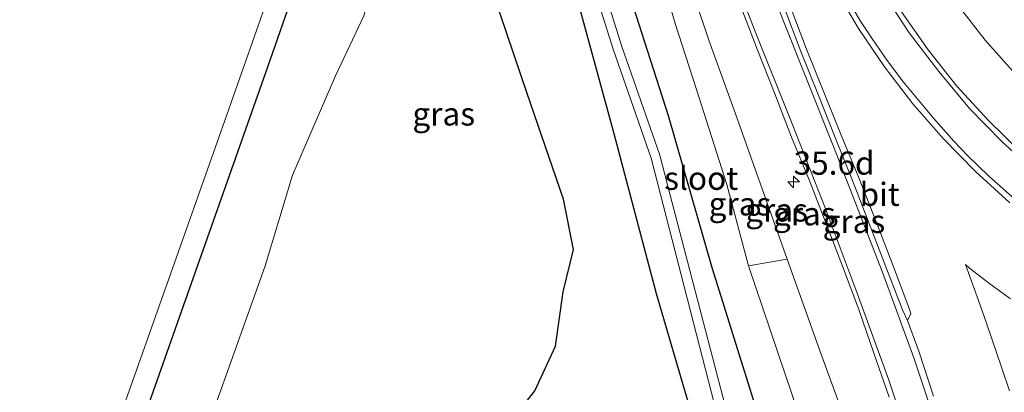
# Model space of a CAD drawing. Units: metres. Extents: x 255666 to 256416, y 568750 to 575000.
# Drawn here: x 255834 to 255941, y 568886 to 568926 of the extents above; entities that cross this region are included whole.
import ezdxf
from ezdxf.enums import TextEntityAlignment as Align

# ---------------------------------------------------------------- set-up
doc = ezdxf.new("R2010")
doc.units = ezdxf.units.M
doc.layers.get('0').update_dxf_attribs({"lineweight": 25})
for name, color, linetype, lineweight in [('B-ME-AM-KILOMETR-S-B1', 7, 'Continuous', 18), ('B-ME-GR-BOMENRIJ-L-B1', 10, 'Continuous', 25), ('B-ME-GR-STRUIKEN-GV-B6', 93, 'Continuous', 18), ('B-ME-GW-INSTEEKWATERGANG-L-B1', 10, 'Continuous', 25), ('B-ME-GW-KRUINLIJN-L-B1', 93, 'Continuous', 18), ('B-ME-GW-TEENLIJN-L-B1', 93, 'Continuous', 18), ('B-ME-IE-GRASLAND-GV-B6', 93, 'Continuous', 18), ('B-ME-KG-KADASTRAAL-OPNAMEDTMGRENS-L-B1', 10, 'Continuous', 25), ('B-ME-OG-WATER-GV-B6', 153, 'Continuous', 18), ('B-ME-VH-VERH_SOORT-BITUMEN-GV-B6', 8, 'IE-TERREINAFSCHEIDING-NATUURLIJK-HOUTWAL', 18), ('B-ME-VW-MARKERING-STREEP-015-L-B1', 7, 'Continuous', 18)]:
    doc.layers.add(name, color=color, linetype=linetype, lineweight=lineweight)
doc.styles.add('NLCS-ISO', font='NLCS-ISO.TTF')
doc.linetypes.add('IE-TERREINAFSCHEIDING-NATUURLIJK-HOUTWAL', pattern='A,7,-1.5,[67,NLCS.SHX,S=0.75,R=45,X=0,Y=0],-1.5,7,-1.5,[70,NLCS.SHX,S=0.75,R=0,X=0,Y=0],-1.5', length=20)

# ---------------------------------------------------------------- blocks, each defined once
blk = doc.blocks.new('d12fn_FeatureWriter_4_44_FMEBLOCK2')
at = {"layer": 'B-ME-GW-INSTEEKWATERGANG-L-B1'}
blk.add_polyline3d([(0.52, -28.63, 2.14), (-6.55, -5.96, 2.03), (-11.32, 10.58, 1.88), (-16.75, 27.51, 1.9), (-19.81, 42.21, 2.02), (-21.51, 53.97, 2.02), (-21.65, 61.64, 2.02), (-20.66, 71.56, 1.86), (-17.8, 83.5, 1.99), (-13.83, 94.98, 1.99), (-8.79, 106.9, 1.83), (-3.14, 116.98, 1.8), (4.17, 127.47, 1.76), (17.41, 145.42, 1.61), (24.69, 155.01, 1.42)], dxfattribs=at)
blk = doc.blocks.new('d12fn_FeatureWriter_4_44_FMEBLOCK3')
at = {"layer": 'B-ME-IE-GRASLAND-GV-B6'}
for points in [[(-34.76, -32.12, 1.97), (-29.69, -17.81, 1.96), (-23.42, -0.11, 1.97), (-17.94, 15.5, 1.97), (-13.24, 28.76, 1.97), (-8.52, 42.09, 1.97), (-3.95, 55.18, 1.97), (-1.83, 61.71, 1.97), (0.72, 69.69, 1.97), (2.13, 74.65, 1.96), (3.08, 78.58, 1.95), (4.32, 84.6, 1.95), (5.62, 92.07, 1.95), (6.36, 98.29, 1.95), (6.96, 105.97, 1.95), (7.1, 112.87, 1.97), (6.81, 118.63, 1.98), (6.11, 124.65, 1.98), (4.91, 131.03, 2), (3.46, 137.31, 2), (2.03, 142.31, 2), (-0.7, 149.28, 2), (-3.4, 155.08, 2)], [(4.64, 165.79, 2.01), (47.39, 149.01, 1.23), (54.51, 146.37, 1.26), (51.11, 141.9, 1.27), (49.14, 139.77, 1.43), (34.87, 120.59, 1.83), (27.35, 109.91, 1.84), (21.36, 99.6, 1.7), (18.3, 94.27, 1.72), (15.52, 86.52, 1.63), (13.13, 80.37, 1.59), (11.63, 74.66, 1.52), (8.55, 61.86, 1.49), (7.47, 51.12, 1.46), (7.62, 43.07, 1.44), (10.46, 27.65, 1.1), (13.61, 15.29, 1.08), (18.36, -2.11, 1.3), (22.94, -19.37, 1.73), (28.63, -38.77, 1.77)], [(7.39, -33.04, 1.97), (9.85, -29.89, 1.98), (12.06, -25.07, 2.01), (12.9, -19.19, 2.07), (14.01, -14.63, 2.07), (12.91, -9.22, 1.78), (9.02, 2.19, 1.45), (5.33, 13.07, 1.49), (3.58, 21.59, 1.43), (1.85, 27.97, 1.55), (0.79, 31.02, 1.69), (-2.73, 30.25, 1.83), (-4.26, 26.97, 1.92), (-6.39, 19.34, 1.98), (-8.61, 10.59, 2.04), (-11.69, 4.13, 2.02), (-16.32, -6.6, 2.01), (-19.29, -16.41, 2.06), (-24.05, -29.82, 2.05), (-28, -40.43, 2.16)]]:
    blk.add_polyline3d(points, dxfattribs=at)
blk = doc.blocks.new('d12fn_FeatureWriter_4_44_FMEBLOCK5')
at = {"layer": 'B-ME-GW-INSTEEKWATERGANG-L-B1'}
blk.add_polyline3d([(0.52, -28.63, 2.14), (-6.55, -5.96, 2.03), (-11.32, 10.58, 1.88), (-16.75, 27.51, 1.9), (-19.81, 42.21, 2.02), (-21.51, 53.97, 2.02), (-21.65, 61.64, 2.02), (-20.66, 71.56, 1.86), (-17.8, 83.5, 1.99), (-13.83, 94.98, 1.99), (-8.79, 106.9, 1.83), (-3.14, 116.98, 1.8), (4.17, 127.47, 1.76), (17.41, 145.42, 1.61), (24.69, 155.01, 1.42)], dxfattribs=at)
blk = doc.blocks.new('d12fn_FeatureWriter_4_44_FMEBLOCK6')
at = {"layer": 'B-ME-IE-GRASLAND-GV-B6'}
for points in [[(-34.76, -32.12, 1.97), (-29.69, -17.81, 1.96), (-23.42, -0.11, 1.97), (-17.94, 15.5, 1.97), (-13.24, 28.76, 1.97), (-8.52, 42.09, 1.97), (-3.95, 55.18, 1.97), (-1.83, 61.71, 1.97), (0.72, 69.69, 1.97), (2.13, 74.65, 1.96), (3.08, 78.58, 1.95), (4.32, 84.6, 1.95), (5.62, 92.07, 1.95), (6.36, 98.29, 1.95), (6.96, 105.97, 1.95), (7.1, 112.87, 1.97), (6.81, 118.63, 1.98), (6.11, 124.65, 1.98), (4.91, 131.03, 2), (3.46, 137.31, 2), (2.03, 142.31, 2), (-0.7, 149.28, 2), (-3.4, 155.08, 2)], [(4.64, 165.79, 2.01), (47.39, 149.01, 1.23), (54.51, 146.37, 1.26), (51.11, 141.9, 1.27), (49.14, 139.77, 1.43), (34.87, 120.59, 1.83), (27.35, 109.91, 1.84), (21.36, 99.6, 1.7), (18.3, 94.27, 1.72), (15.52, 86.52, 1.63), (13.13, 80.37, 1.59), (11.63, 74.66, 1.52), (8.55, 61.86, 1.49), (7.47, 51.12, 1.46), (7.62, 43.07, 1.44), (10.46, 27.65, 1.1), (13.61, 15.29, 1.08), (18.36, -2.11, 1.3), (22.94, -19.37, 1.73), (28.63, -38.77, 1.77)], [(7.39, -33.04, 1.97), (9.85, -29.89, 1.98), (12.06, -25.07, 2.01), (12.9, -19.19, 2.07), (14.01, -14.63, 2.07), (12.91, -9.22, 1.78), (9.02, 2.19, 1.45), (5.33, 13.07, 1.49), (3.58, 21.59, 1.43), (1.85, 27.97, 1.55), (0.79, 31.02, 1.69), (-2.73, 30.25, 1.83), (-4.26, 26.97, 1.92), (-6.39, 19.34, 1.98), (-8.61, 10.59, 2.04), (-11.69, 4.13, 2.02), (-16.32, -6.6, 2.01), (-19.29, -16.41, 2.06), (-24.05, -29.82, 2.05), (-28, -40.43, 2.16)]]:
    blk.add_polyline3d(points, dxfattribs=at)
blk = doc.blocks.new('hecto')
for p, q in [((0, 0.625), (-0.625, 0)), ((0, -0.625), (0, 0.625)), ((-0.625, 0), (0.625, 0)), ((0.625, 0), (0, -0.625))]:
    blk.add_line(p, q)

msp = doc.modelspace()

# ---------------------------------------------------------------- linework, layer by layer
at = {"layer": 'B-ME-GR-BOMENRIJ-L-B1'}
msp.add_polyline3d([(255834.319, 568845.308, 2.069), (255847.851, 568883.326, 2.106), (255861.094, 568920.881, 2.13), (255867.564, 568939.368, 2.13), (255874.537, 568958.972, 2.053), (255880.289, 568975.764, 1.992), (255886.359, 568997.278, 2.008), (255889.32, 569019.591, 2.049), (255888.816, 569039.098, 2.073), (255884.615, 569058.328, 2.073), (255877.736, 569074.38, 2.041)], dxfattribs=at)
at = {"layer": 'B-ME-GR-STRUIKEN-GV-B6'}
for points in [[(255918.464, 568883.229, 2.277), (255912.9943, 568899.3715, 2.2661), (255917.1826, 568900.1228, 4.2197), (255920.898, 568889.622, 4.344), (255926.752, 568873.701, 4.884)], [(255918.464, 568883.229, 2.277), (255912.9943, 568899.3715, 2.2661), (255917.1826, 568900.1228, 4.2197), (255920.898, 568889.622, 4.344), (255926.752, 568873.701, 4.884)], [(255941.1558, 568885.8828, 7), (255940.3565, 568888.3362, 7), (255938.6991, 568893.2048, 7), (255937.8405, 568895.6328, 7), (255936.422, 568899.5195, 7), (255936.8649, 568899.1525, 7), (255939.0503, 568897.4548, 7), (255941.288, 568895.8266, 7)]]:
    msp.add_polyline3d(points, dxfattribs=at)
at = {"layer": 'B-ME-GW-INSTEEKWATERGANG-L-B1'}
msp.add_polyline3d([(255934.6037, 569062.1613, 1.2584), (255931.208, 569057.69, 1.273), (255929.238, 569055.558, 1.426), (255914.969, 569036.38, 1.827), (255907.444, 569025.703, 1.837), (255901.453, 569015.392, 1.697), (255898.394, 569010.056, 1.724), (255895.612, 569002.312, 1.63), (255893.226, 568996.161, 1.589), (255891.725, 568990.445, 1.523), (255888.648, 568977.6503, 1.488), (255887.567, 568966.9129, 1.459), (255887.7171, 568958.8598, 1.438), (255890.558, 568943.437, 1.101), (255893.705, 568931.084, 1.075), (255898.457, 568913.679, 1.295), (255903.039, 568896.419, 1.732), (255908.722, 568877.018, 1.775)], dxfattribs=at)
at = {"layer": 'B-ME-GW-KRUINLIJN-L-B1'}
for points in [[(255926.752, 568873.701, 4.884), (255920.898, 568889.622, 4.344), (255917.1826, 568900.1228, 4.2197), (255911.5895, 568915.811, 3.5305), (255908.726, 568923.746, 3.23), (255905.835, 568932.349, 3.439), (255903.435, 568940.961, 3.015), (255901.666, 568948.757, 3.01), (255900.561, 568956.91, 2.928), (255900.111, 568964.57, 2.86), (255900.156, 568972.085, 2.764), (255900.736, 568979.519, 2.639), (255902.201, 568987.254, 2.537), (255904.314, 568994.887, 2.533), (255906.55, 569002.042, 2.338), (255909.445, 569009.056, 2.221), (255912.921, 569015.353, 2.1), (255917.289, 569021.638, 2.071), (255921.429, 569028.132, 1.961), (255931.052, 569040.78, 1.805), (255940.85, 569053.3, 1.631)], [(255926.752, 568873.701, 4.884), (255920.898, 568889.622, 4.344), (255917.1826, 568900.1228, 4.2197), (255911.5895, 568915.811, 3.5305), (255908.726, 568923.746, 3.23), (255905.835, 568932.349, 3.439), (255903.435, 568940.961, 3.015), (255901.666, 568948.757, 3.01), (255900.561, 568956.91, 2.928), (255900.111, 568964.57, 2.86), (255900.156, 568972.085, 2.764), (255900.736, 568979.519, 2.639), (255902.201, 568987.254, 2.537), (255904.314, 568994.887, 2.533), (255906.55, 569002.042, 2.338), (255909.445, 569009.056, 2.221), (255912.921, 569015.353, 2.1), (255917.289, 569021.638, 2.071), (255921.429, 569028.132, 1.961), (255931.052, 569040.78, 1.805), (255940.85, 569053.3, 1.631)], [(255943.543, 568918.134, 4.642), (255938.551, 568923.765, 4.375), (255933.664, 568930.108, 4.152), (255929.808, 568937.191, 3.896), (255926.766, 568944, 3.687), (255924.824, 568950.963, 3.499), (255923.53, 568958.215, 3.252), (255922.806, 568965.35, 3.09), (255922.787, 568972.774, 2.934), (255923.444, 568979.575, 2.823), (255924.989, 568987.313, 2.7), (255927.242, 568994.129, 2.575), (255929.875, 569000.678, 2.46), (255933.062, 569007.057, 2.365), (255937.218, 569012.957, 2.188), (255941.164, 569018.977, 2.118)]]:
    msp.add_polyline3d(points, dxfattribs=at)
at = {"layer": 'B-ME-GW-TEENLIJN-L-B1'}
msp.add_polyline3d([(255940.828, 569054.431, 1.745), (255933.643, 569045.358, 1.814), (255929.258, 569039.525, 1.927), (255924.98, 569034.123, 2.003), (255920.527, 569027.985, 2.074), (255916.36, 569021.952, 2.108), (255912.494, 569016.691, 2.018), (255909.022, 569010.933, 1.998), (255905.925, 569004.395, 2.034), (255903.122, 568997.114, 2.083), (255900.903, 568990.101, 2.135), (255899.028, 568982.798, 2.138), (255898.062, 568975.698, 2.053), (255897.6, 568968.647, 2.166), (255897.713, 568961.633, 2.159), (255898.36, 568954.746, 2.228), (255899.589, 568947.577, 2.322), (255901.089, 568940.413, 2.317), (255902.839, 568933.261, 2.32), (255905.086, 568925.55, 2.292), (255907.369, 568918.442, 2.278), (255910.661, 568908.187, 2.171), (255912.9943, 568899.3715, 2.2661), (255918.464, 568883.229, 2.277)], dxfattribs=at)
msp.add_polyline3d([(255940.828, 569054.431, 1.745), (255933.643, 569045.358, 1.814), (255929.258, 569039.525, 1.927), (255924.98, 569034.123, 2.003), (255920.527, 569027.985, 2.074), (255916.36, 569021.952, 2.108), (255912.494, 569016.691, 2.018), (255909.022, 569010.933, 1.998), (255905.925, 569004.395, 2.034), (255903.122, 568997.114, 2.083), (255900.903, 568990.101, 2.135), (255899.028, 568982.798, 2.138), (255898.062, 568975.698, 2.053), (255897.6, 568968.647, 2.166), (255897.713, 568961.633, 2.159), (255898.36, 568954.746, 2.228), (255899.589, 568947.577, 2.322), (255901.089, 568940.413, 2.317), (255902.839, 568933.261, 2.32), (255905.086, 568925.55, 2.292), (255907.369, 568918.442, 2.278), (255910.661, 568908.187, 2.171), (255912.9943, 568899.3715, 2.2661), (255918.464, 568883.229, 2.277)], dxfattribs=at)
at = {"layer": 'B-ME-IE-GRASLAND-GV-B6'}
for points in [[(255916.197, 568876.382, 2.14), (255909.126, 568899.055, 2.034), (255904.362, 568915.591, 1.876), (255898.925, 568932.521, 1.904), (255895.865, 568947.228, 2.022), (255894.166, 568958.98, 2.024), (255894.023, 568966.649, 2.024), (255895.022, 568976.572, 1.862), (255897.878, 568988.51, 1.988), (255901.843, 568999.99, 1.987), (255906.887, 569011.914, 1.826), (255912.54, 569021.997, 1.795), (255919.847, 569032.488, 1.765), (255933.092, 569050.438, 1.613), (255940.3653, 569060.0266, 1.4194), (255944.0098, 569058.6762, 1.6415)], [(255916.197, 568876.382, 2.14), (255909.126, 568899.055, 2.034), (255904.362, 568915.591, 1.876), (255898.925, 568932.521, 1.904), (255895.865, 568947.228, 2.022), (255894.166, 568958.98, 2.024), (255894.023, 568966.649, 2.024), (255895.022, 568976.572, 1.862), (255897.878, 568988.51, 1.988), (255901.843, 568999.99, 1.987), (255906.887, 569011.914, 1.826), (255912.54, 569021.997, 1.795), (255919.847, 569032.488, 1.765), (255933.092, 569050.438, 1.613), (255940.3653, 569060.0266, 1.4194), (255944.0098, 569058.6762, 1.6415)], [(255940.828, 569054.431, 1.745), (255933.643, 569045.358, 1.814), (255929.258, 569039.525, 1.927), (255924.98, 569034.123, 2.003), (255920.527, 569027.985, 2.074), (255916.36, 569021.952, 2.108), (255912.494, 569016.691, 2.018), (255909.022, 569010.933, 1.998), (255905.925, 569004.395, 2.034), (255903.122, 568997.114, 2.083), (255900.903, 568990.101, 2.135), (255899.028, 568982.798, 2.138), (255898.062, 568975.698, 2.053), (255897.6, 568968.647, 2.166), (255897.713, 568961.633, 2.159), (255898.36, 568954.746, 2.228), (255899.589, 568947.577, 2.322), (255901.089, 568940.413, 2.317), (255902.839, 568933.261, 2.32), (255905.086, 568925.55, 2.292), (255907.369, 568918.442, 2.278), (255910.661, 568908.187, 2.171), (255912.9943, 568899.3715, 2.2661), (255918.464, 568883.229, 2.277)], [(255940.828, 569054.431, 1.745), (255933.643, 569045.358, 1.814), (255929.258, 569039.525, 1.927), (255924.98, 569034.123, 2.003), (255920.527, 569027.985, 2.074), (255916.36, 569021.952, 2.108), (255912.494, 569016.691, 2.018), (255909.022, 569010.933, 1.998), (255905.925, 569004.395, 2.034), (255903.122, 568997.114, 2.083), (255900.903, 568990.101, 2.135), (255899.028, 568982.798, 2.138), (255898.062, 568975.698, 2.053), (255897.6, 568968.647, 2.166), (255897.713, 568961.633, 2.159), (255898.36, 568954.746, 2.228), (255899.589, 568947.577, 2.322), (255901.089, 568940.413, 2.317), (255902.839, 568933.261, 2.32), (255905.086, 568925.55, 2.292), (255907.369, 568918.442, 2.278), (255910.661, 568908.187, 2.171), (255912.9943, 568899.3715, 2.2661), (255918.464, 568883.229, 2.277)], [(255917.1826, 568900.1228, 4.2197), (255912.9943, 568899.3715, 2.2661), (255910.661, 568908.187, 2.171), (255907.369, 568918.442, 2.278), (255905.086, 568925.55, 2.292), (255902.839, 568933.261, 2.32), (255901.089, 568940.413, 2.317), (255899.589, 568947.577, 2.322), (255898.36, 568954.746, 2.228), (255897.713, 568961.633, 2.159), (255897.6, 568968.647, 2.166), (255898.062, 568975.698, 2.053), (255899.028, 568982.798, 2.138), (255900.903, 568990.101, 2.135), (255903.122, 568997.114, 2.083), (255905.925, 569004.395, 2.034), (255909.022, 569010.933, 1.998), (255912.494, 569016.691, 2.018), (255916.36, 569021.952, 2.108), (255920.527, 569027.985, 2.074), (255924.98, 569034.123, 2.003), (255929.258, 569039.525, 1.927), (255933.643, 569045.358, 1.814), (255940.828, 569054.431, 1.745)], [(255926.752, 568873.701, 4.884), (255920.898, 568889.622, 4.344), (255917.1826, 568900.1228, 4.2197), (255911.5895, 568915.811, 3.5305), (255908.726, 568923.746, 3.23), (255905.835, 568932.349, 3.439), (255903.435, 568940.961, 3.015), (255901.666, 568948.757, 3.01), (255900.561, 568956.91, 2.928), (255900.111, 568964.57, 2.86), (255900.156, 568972.085, 2.764), (255900.736, 568979.519, 2.639), (255902.201, 568987.254, 2.537), (255904.314, 568994.887, 2.533), (255906.55, 569002.042, 2.338), (255909.445, 569009.056, 2.221), (255912.921, 569015.353, 2.1), (255917.289, 569021.638, 2.071), (255921.429, 569028.132, 1.961), (255931.052, 569040.78, 1.805), (255940.85, 569053.3, 1.631)], [(255926.752, 568873.701, 4.884), (255920.898, 568889.622, 4.344), (255917.1826, 568900.1228, 4.2197), (255911.5895, 568915.811, 3.5305), (255908.726, 568923.746, 3.23), (255905.835, 568932.349, 3.439), (255903.435, 568940.961, 3.015), (255901.666, 568948.757, 3.01), (255900.561, 568956.91, 2.928), (255900.111, 568964.57, 2.86), (255900.156, 568972.085, 2.764), (255900.736, 568979.519, 2.639), (255902.201, 568987.254, 2.537), (255904.314, 568994.887, 2.533), (255906.55, 569002.042, 2.338), (255909.445, 569009.056, 2.221), (255912.921, 569015.353, 2.1), (255917.289, 569021.638, 2.071), (255921.429, 569028.132, 1.961), (255931.052, 569040.78, 1.805), (255940.85, 569053.3, 1.631)], [(255940.85, 569053.3, 1.631), (255931.052, 569040.78, 1.805), (255921.429, 569028.132, 1.961), (255917.289, 569021.638, 2.071), (255912.921, 569015.353, 2.1), (255909.445, 569009.056, 2.221), (255906.55, 569002.042, 2.338), (255904.314, 568994.887, 2.533), (255902.201, 568987.254, 2.537), (255900.736, 568979.519, 2.639), (255900.156, 568972.085, 2.764), (255900.111, 568964.57, 2.86), (255900.561, 568956.91, 2.928), (255901.666, 568948.757, 3.01), (255903.435, 568940.961, 3.015), (255905.835, 568932.349, 3.439), (255908.726, 568923.746, 3.23), (255911.5895, 568915.811, 3.5305), (255917.1826, 568900.1228, 4.2197)], [(255941.164, 569018.977, 2.118), (255937.218, 569012.957, 2.188), (255933.062, 569007.057, 2.365), (255929.875, 569000.678, 2.46), (255927.242, 568994.129, 2.575), (255924.989, 568987.313, 2.7), (255923.444, 568979.575, 2.823), (255922.787, 568972.774, 2.934), (255922.806, 568965.35, 3.09), (255923.53, 568958.215, 3.252), (255924.824, 568950.963, 3.499), (255926.766, 568944, 3.687), (255929.808, 568937.191, 3.896), (255933.664, 568930.108, 4.152), (255938.551, 568923.765, 4.375), (255943.543, 568918.134, 4.642)], [(255943.543, 568918.134, 4.642), (255938.551, 568923.765, 4.375), (255933.664, 568930.108, 4.152), (255929.808, 568937.191, 3.896), (255926.766, 568944, 3.687), (255924.824, 568950.963, 3.499), (255923.53, 568958.215, 3.252), (255922.806, 568965.35, 3.09), (255922.787, 568972.774, 2.934), (255923.444, 568979.575, 2.823), (255924.989, 568987.313, 2.7), (255927.242, 568994.129, 2.575), (255929.875, 569000.678, 2.46), (255933.062, 569007.057, 2.365), (255937.218, 569012.957, 2.188), (255941.164, 569018.977, 2.118)], [(255903.446, 569013.94, -0.124), (255897.708, 569001.605, -0.092), (255893.721, 568989.991, 0.125), (255891.611, 568977.017, 0.235), (255890.6899, 568966.8293, 0.036), (255890.7362, 568957.9096, 0.178), (255892.325, 568946.3195, -0.08), (255895.0617, 568933.2932, -0.164), (255898.3754, 568922.7665, -0.232), (255902.481, 568911.0102, -0.099), (255912.561, 568871.834, 0.339)], [(255903.446, 569013.94, -0.124), (255897.708, 569001.605, -0.092), (255893.721, 568989.991, 0.125), (255891.611, 568977.017, 0.235), (255890.6899, 568966.8293, 0.036), (255890.7362, 568957.9096, 0.178), (255892.325, 568946.3195, -0.08), (255895.0617, 568933.2932, -0.164), (255898.3754, 568922.7665, -0.232), (255902.481, 568911.0102, -0.099), (255912.561, 568871.834, 0.339)], [(255910.419, 568884.543, 0.108), (255904.539, 568907.031, 0.073), (255903.425, 568911.3398, -0.099), (255899.3246, 568923.0815, -0.232), (255896.0303, 568933.5468, -0.164), (255893.311, 568946.4905, -0.08), (255891.7358, 568957.9804, 0.178), (255891.6901, 568966.7867, 0.036), (255892.607, 568976.927, 0.235), (255895.309, 568989.984, 0.155), (255899.143, 569001.166, 0.136), (255904.54, 569013.428, -0.024)], [(255910.419, 568884.543, 0.108), (255904.539, 568907.031, 0.073), (255903.425, 568911.3398, -0.099), (255899.3246, 568923.0815, -0.232), (255896.0303, 568933.5468, -0.164), (255893.311, 568946.4905, -0.08), (255891.7358, 568957.9804, 0.178), (255891.6901, 568966.7867, 0.036), (255892.607, 568976.927, 0.235), (255895.309, 568989.984, 0.155), (255899.143, 569001.166, 0.136), (255904.54, 569013.428, -0.024)], [(255906.887, 569011.914, 1.826), (255901.843, 568999.99, 1.987), (255897.878, 568988.51, 1.988), (255895.022, 568976.572, 1.862), (255894.023, 568966.649, 2.024), (255894.166, 568958.98, 2.024), (255895.865, 568947.228, 2.022), (255898.925, 568932.521, 1.904), (255904.362, 568915.591, 1.876), (255909.126, 568899.055, 2.034), (255916.197, 568876.382, 2.14)], [(255906.887, 569011.914, 1.826), (255901.843, 568999.99, 1.987), (255897.878, 568988.51, 1.988), (255895.022, 568976.572, 1.862), (255894.023, 568966.649, 2.024), (255894.166, 568958.98, 2.024), (255895.865, 568947.228, 2.022), (255898.925, 568932.521, 1.904), (255904.362, 568915.591, 1.876), (255909.126, 568899.055, 2.034), (255916.197, 568876.382, 2.14)], [(255908.722, 568877.018, 1.775), (255903.039, 568896.419, 1.732), (255898.457, 568913.679, 1.295), (255893.705, 568931.084, 1.075), (255890.558, 568943.437, 1.101), (255887.7171, 568958.8598, 1.438), (255887.567, 568966.9129, 1.459), (255888.648, 568977.6503, 1.488), (255891.725, 568990.445, 1.523), (255893.226, 568996.161, 1.589), (255895.612, 569002.312, 1.63), (255898.394, 569010.056, 1.724)], [(255908.722, 568877.018, 1.775), (255903.039, 568896.419, 1.732), (255898.457, 568913.679, 1.295), (255893.705, 568931.084, 1.075), (255890.558, 568943.437, 1.101), (255887.7171, 568958.8598, 1.438), (255887.567, 568966.9129, 1.459), (255888.648, 568977.6503, 1.488), (255891.725, 568990.445, 1.523), (255893.226, 568996.161, 1.589), (255895.612, 569002.312, 1.63), (255898.394, 569010.056, 1.724)], [(255923.4781, 569009.2296, 2.7546), (255921.1764, 569004.7927, 2.865), (255919.0478, 569000.2747, 2.9348), (255917.2207, 568995.6196, 2.9952), (255915.6755, 568990.8644, 3.0846), (255914.4436, 568986.0183, 3.173), (255913.4684, 568981.1173, 3.2635), (255912.84, 568976.1611, 3.361), (255912.5046, 568971.1711, 3.4469), (255912.4733, 568966.1691, 3.5546), (255912.7548, 568961.1742, 3.6607), (255913.2914, 568956.1969, 3.7427), (255914.1892, 568951.274, 3.8611), (255915.579, 568945.7534, 3.9984), (255916.4383, 568943.0881, 4.0996), (255918.1486, 568938.3883, 4.2226), (255920.1543, 568933.8111, 4.3456), (255922.3483, 568929.3176, 4.4607), (255924.8863, 568925.0103, 4.6042), (255927.6814, 568920.8641, 4.7466), (255930.7228, 568916.8956, 4.9128), (255934.0161, 568913.1335, 5.0567), (255937.5128, 568909.5674, 5.2079), (255941.2045, 568906.1952, 5.3502)], [(255923.4781, 569009.2296, 2.7546), (255921.1764, 569004.7927, 2.865), (255919.0478, 569000.2747, 2.9348), (255917.2207, 568995.6196, 2.9952), (255915.6755, 568990.8644, 3.0846), (255914.4436, 568986.0183, 3.173), (255913.4684, 568981.1173, 3.2635), (255912.84, 568976.1611, 3.361), (255912.5046, 568971.1711, 3.4469), (255912.4733, 568966.1691, 3.5546), (255912.7548, 568961.1742, 3.6607), (255913.2914, 568956.1969, 3.7427), (255914.1892, 568951.274, 3.8611), (255915.579, 568945.7534, 3.9984), (255916.4383, 568943.0881, 4.0996), (255918.1486, 568938.3883, 4.2226), (255920.1543, 568933.8111, 4.3456), (255922.3483, 568929.3176, 4.4607), (255924.8863, 568925.0103, 4.6042), (255927.6814, 568920.8641, 4.7466), (255930.7228, 568916.8956, 4.9128), (255934.0161, 568913.1335, 5.0567), (255937.5128, 568909.5674, 5.2079), (255941.2045, 568906.1952, 5.3502)], [(255912.1897, 568927.2743, 3.776), (255913.9951, 568922.6118, 3.8504), (255915.8297, 568917.9603, 3.9428), (255917.6393, 568913.2996, 4.0175), (255919.542, 568908.6748, 4.1362), (255921.3578, 568904.0158, 4.2375), (255923.1526, 568899.3507, 4.3516), (255924.9077, 568894.6691, 4.4907), (255926.5391, 568889.9423, 4.5898), (255928.1871, 568885.2223, 4.7207)], [(255912.1897, 568927.2743, 3.776), (255913.9951, 568922.6118, 3.8504), (255915.8297, 568917.9603, 3.9428), (255917.6393, 568913.2996, 4.0175), (255919.542, 568908.6748, 4.1362), (255921.3578, 568904.0158, 4.2375), (255923.1526, 568899.3507, 4.3516), (255924.9077, 568894.6691, 4.4907), (255926.5391, 568889.9423, 4.5898), (255928.1871, 568885.2223, 4.7207)], [(255932.9744, 568885.3132, 4.9), (255931.4248, 568890.0694, 4.6981), (255930.1559, 568893.4929, 4.6345), (255930.5104, 568894.2492, 4.691), (255930.3076, 568894.8828, 4.6744), (255928.5378, 568899.5594, 4.5146), (255926.7601, 568904.2341, 4.4036), (255924.896, 568908.8741, 4.2717), (255923.0108, 568913.5147, 4.1459), (255921.114, 568918.141, 4.0303), (255919.2693, 568922.7783, 3.9184), (255917.5012, 568927.4362, 3.8165)], [(255932.9744, 568885.3132, 4.9), (255931.4248, 568890.0694, 4.6981), (255930.1559, 568893.4929, 4.6345), (255930.5104, 568894.2492, 4.691), (255930.3076, 568894.8828, 4.6744), (255928.5378, 568899.5594, 4.5146), (255926.7601, 568904.2341, 4.4036), (255924.896, 568908.8741, 4.2717), (255923.0108, 568913.5147, 4.1459), (255921.114, 568918.141, 4.0303), (255919.2693, 568922.7783, 3.9184), (255917.5012, 568927.4362, 3.8165)], [(255942.4352, 568911.624, 4.9237), (255938.8701, 568915.1162, 4.7645), (255935.494, 568918.795, 4.6108), (255932.3828, 568922.7077, 4.4528), (255929.5196, 568926.8068, 4.3115)], [(255941.288, 568895.8266, 7), (255939.0503, 568897.4548, 7), (255936.8649, 568899.1525, 7), (255936.422, 568899.5195, 7), (255937.8405, 568895.6328, 7), (255938.6991, 568893.2048, 7), (255940.3565, 568888.3362, 7), (255941.1558, 568885.8828, 7)], [(255941.288, 568895.8266, 7), (255939.0503, 568897.4548, 7), (255936.8649, 568899.1525, 7), (255936.422, 568899.5195, 7), (255937.8405, 568895.6328, 7), (255938.6991, 568893.2048, 7), (255940.3565, 568888.3362, 7), (255941.1558, 568885.8828, 7)]]:
    msp.add_polyline3d(points, dxfattribs=at)
at = {"layer": 'B-ME-KG-KADASTRAAL-OPNAMEDTMGRENS-L-B1'}
msp.add_polyline3d([(255887.491, 568882.752, 1.965), (255889.942, 568885.898, 1.984), (255892.16, 568890.722, 2.012), (255892.995, 568896.597, 2.065), (255894.105, 568901.157, 2.068), (255893.01, 568906.57, 1.784), (255889.112, 568917.984, 1.449), (255885.43, 568928.857, 1.489), (255883.676, 568937.384, 1.429), (255881.946, 568943.763, 1.55), (255880.885, 568946.812, 1.689), (255878.267, 568977.501, 1.972), (255880.813, 568985.484, 1.972), (255882.225, 568990.44, 1.963), (255883.172, 568994.371, 1.947), (255884.414, 569000.389, 1.947), (255885.72, 569007.857, 1.947), (255886.461, 569014.078, 1.947), (255927.5436, 569064.7772, 1.2299), (255981.2761, 569131.0872, 1.764)], dxfattribs=at)
msp.add_polyline3d([(255887.491, 568882.752, 1.965), (255889.942, 568885.898, 1.984), (255892.16, 568890.722, 2.012), (255892.995, 568896.597, 2.065), (255894.105, 568901.157, 2.068), (255893.01, 568906.57, 1.784), (255889.112, 568917.984, 1.449), (255885.43, 568928.857, 1.489), (255883.676, 568937.384, 1.429), (255881.946, 568943.763, 1.55), (255880.885, 568946.812, 1.689), (255878.267, 568977.501, 1.972), (255880.813, 568985.484, 1.972), (255882.225, 568990.44, 1.963), (255883.172, 568994.371, 1.947), (255884.414, 569000.389, 1.947), (255885.72, 569007.857, 1.947), (255886.461, 569014.078, 1.947), (255927.5436, 569064.7772, 1.2299), (255981.2761, 569131.0872, 1.764)], dxfattribs=at)
msp.add_polyline3d([(255887.491, 568882.752, 1.965), (255889.942, 568885.898, 1.984), (255892.16, 568890.722, 2.012), (255892.995, 568896.597, 2.065), (255894.105, 568901.157, 2.068), (255893.01, 568906.57, 1.784), (255889.112, 568917.984, 1.449), (255885.43, 568928.857, 1.489), (255883.676, 568937.384, 1.429), (255881.946, 568943.763, 1.55), (255880.885, 568946.812, 1.689), (255878.267, 568977.501, 1.972), (255880.813, 568985.484, 1.972), (255882.225, 568990.44, 1.963), (255883.172, 568994.371, 1.947), (255884.414, 569000.389, 1.947), (255885.72, 569007.857, 1.947), (255886.461, 569014.078, 1.947), (255927.5436, 569064.7772, 1.2299), (255981.2761, 569131.0872, 1.764)], dxfattribs=at)
at = {"layer": 'B-ME-OG-WATER-GV-B6'}
for points in [[(255912.561, 568871.834, 0.339), (255902.481, 568911.0102, -0.099), (255898.3754, 568922.7665, -0.232), (255895.0617, 568933.2932, -0.164), (255892.325, 568946.3195, -0.08), (255890.7362, 568957.9096, 0.178), (255890.6899, 568966.8293, 0.036), (255891.611, 568977.017, 0.235), (255893.721, 568989.991, 0.125), (255897.708, 569001.605, -0.092), (255903.446, 569013.94, -0.124)], [(255912.561, 568871.834, 0.339), (255902.481, 568911.0102, -0.099), (255898.3754, 568922.7665, -0.232), (255895.0617, 568933.2932, -0.164), (255892.325, 568946.3195, -0.08), (255890.7362, 568957.9096, 0.178), (255890.6899, 568966.8293, 0.036), (255891.611, 568977.017, 0.235), (255893.721, 568989.991, 0.125), (255897.708, 569001.605, -0.092), (255903.446, 569013.94, -0.124)], [(255904.54, 569013.428, -0.024), (255899.143, 569001.166, 0.136), (255895.309, 568989.984, 0.155), (255892.607, 568976.927, 0.235), (255891.6901, 568966.7867, 0.036), (255891.7358, 568957.9804, 0.178), (255893.311, 568946.4905, -0.08), (255896.0303, 568933.5468, -0.164), (255899.3246, 568923.0815, -0.232), (255903.425, 568911.3398, -0.099), (255904.539, 568907.031, 0.073), (255910.419, 568884.543, 0.108)], [(255904.54, 569013.428, -0.024), (255899.143, 569001.166, 0.136), (255895.309, 568989.984, 0.155), (255892.607, 568976.927, 0.235), (255891.6901, 568966.7867, 0.036), (255891.7358, 568957.9804, 0.178), (255893.311, 568946.4905, -0.08), (255896.0303, 568933.5468, -0.164), (255899.3246, 568923.0815, -0.232), (255903.425, 568911.3398, -0.099), (255904.539, 568907.031, 0.073), (255910.419, 568884.543, 0.108)]]:
    msp.add_polyline3d(points, dxfattribs=at)
at = {"layer": 'B-ME-VH-VERH_SOORT-BITUMEN-GV-B6'}
for points in [[(255941.2045, 568906.1952, 5.3502), (255937.5128, 568909.5674, 5.2079), (255934.0161, 568913.1335, 5.0567), (255930.7228, 568916.8956, 4.9128), (255927.6814, 568920.8641, 4.7466), (255924.8863, 568925.0103, 4.6042), (255922.3483, 568929.3176, 4.4607), (255920.1543, 568933.8111, 4.3456), (255918.1486, 568938.3883, 4.2226), (255916.4383, 568943.0881, 4.0996), (255915.579, 568945.7534, 3.9984), (255914.1892, 568951.274, 3.8611), (255913.2914, 568956.1969, 3.7427), (255912.7548, 568961.1742, 3.6607), (255912.4733, 568966.1691, 3.5546), (255912.5046, 568971.1711, 3.4469), (255912.84, 568976.1611, 3.361), (255913.4684, 568981.1173, 3.2635), (255914.4436, 568986.0183, 3.173), (255915.6755, 568990.8644, 3.0846), (255917.2207, 568995.6196, 2.9952), (255919.0478, 569000.2747, 2.9348), (255921.1764, 569004.7927, 2.865), (255923.4781, 569009.2296, 2.7546)], [(255928.1871, 568885.2223, 4.7207), (255926.5391, 568889.9423, 4.5898), (255924.9077, 568894.6691, 4.4907), (255923.1526, 568899.3507, 4.3516), (255921.3578, 568904.0158, 4.2375), (255919.542, 568908.6748, 4.1362), (255917.6393, 568913.2996, 4.0175), (255915.8297, 568917.9603, 3.9428), (255913.9951, 568922.6118, 3.8504), (255912.1897, 568927.2743, 3.776)], [(255928.1871, 568885.2223, 4.7207), (255926.5391, 568889.9423, 4.5898), (255924.9077, 568894.6691, 4.4907), (255923.1526, 568899.3507, 4.3516), (255921.3578, 568904.0158, 4.2375), (255919.542, 568908.6748, 4.1362), (255917.6393, 568913.2996, 4.0175), (255915.8297, 568917.9603, 3.9428), (255913.9951, 568922.6118, 3.8504), (255912.1897, 568927.2743, 3.776)], [(255916.8912, 568927.2283, 3.7834), (255918.6554, 568922.5398, 3.8964), (255920.5002, 568917.8855, 4.0083), (255922.3635, 568913.2453, 4.1302), (255924.2094, 568908.6095, 4.2543), (255926.0294, 568903.9525, 4.3847), (255927.8386, 568899.2925, 4.513), (255929.6275, 568894.6233, 4.6539), (255930.1559, 568893.4929, 4.6345), (255931.4248, 568890.0694, 4.6981), (255932.9744, 568885.3132, 4.9)], [(255930.1559, 568893.4929, 4.6345), (255929.6275, 568894.6233, 4.6539), (255927.8386, 568899.2925, 4.513), (255926.0294, 568903.9525, 4.3847), (255924.2094, 568908.6095, 4.2543), (255922.3635, 568913.2453, 4.1302), (255920.5002, 568917.8855, 4.0083), (255918.6554, 568922.5398, 3.8964), (255916.8912, 568927.2283, 3.7834)], [(255916.8912, 568927.2283, 3.7834), (255918.6554, 568922.5398, 3.8964), (255920.5002, 568917.8855, 4.0083), (255922.3635, 568913.2453, 4.1302), (255924.2094, 568908.6095, 4.2543), (255926.0294, 568903.9525, 4.3847), (255927.8386, 568899.2925, 4.513), (255929.6275, 568894.6233, 4.6539), (255930.1559, 568893.4929, 4.6345), (255931.4248, 568890.0694, 4.6981), (255932.9744, 568885.3132, 4.9)], [(255917.5012, 568927.4362, 3.8165), (255919.2693, 568922.7783, 3.9184), (255921.114, 568918.141, 4.0303), (255923.0108, 568913.5147, 4.1459), (255924.896, 568908.8741, 4.2717), (255926.7601, 568904.2341, 4.4036), (255928.5378, 568899.5594, 4.5146), (255930.3076, 568894.8828, 4.6744), (255930.5104, 568894.2492, 4.691), (255930.1559, 568893.4929, 4.6345)], [(255929.5196, 568926.8068, 4.3115), (255932.3828, 568922.7077, 4.4528), (255935.494, 568918.795, 4.6108), (255938.8701, 568915.1162, 4.7645), (255942.4352, 568911.624, 4.9237)]]:
    msp.add_polyline3d(points, dxfattribs=at)
at = {"layer": 'B-ME-VW-MARKERING-STREEP-015-L-B1'}
for points in [[(255933.9424, 568880.1639, 5.0969), (255930.8474, 568889.4722, 4.7954), (255927.4949, 568898.5864, 4.5219), (255922.1605, 568912.2575, 4.1528), (255916.767, 568925.8016, 3.824), (255915.3088, 568929.6272, 3.7427)], [(255933.9424, 568880.1639, 5.0969), (255930.8474, 568889.4722, 4.7954), (255927.4949, 568898.5864, 4.5219), (255922.1605, 568912.2575, 4.1528), (255916.767, 568925.8016, 3.824), (255915.3088, 568929.6272, 3.7427)], [(255929.6685, 568882.5226, 4.8662), (255928.1007, 568887.1489, 4.7356), (255924.7368, 568896.4348, 4.489), (255921.2745, 568905.6562, 4.2566), (255917.7172, 568914.7285, 4.0388), (255913.7155, 568924.6859, 3.8463), (255911.9662, 568929.2766, 3.7717)], [(255929.6685, 568882.5226, 4.8662), (255928.1007, 568887.1489, 4.7356), (255924.7368, 568896.4348, 4.489), (255921.2745, 568905.6562, 4.2566), (255917.7172, 568914.7285, 4.0388), (255913.7155, 568924.6859, 3.8463), (255911.9662, 568929.2766, 3.7717)], [(255923.4779, 568928.6074, 4.5157), (255925.0311, 568925.9193, 4.5993), (255926.3744, 568923.8612, 4.6647), (255927.9556, 568921.565, 4.7476), (255929.7187, 568919.2059, 4.8315), (255932.9581, 568915.3277, 4.9701), (255935.162, 568912.8426, 5.1086), (255936.6592, 568911.2745, 5.1574), (255938.926, 568909.0624, 5.2529), (255942.0604, 568906.3043, 5.3865)], [(255944.0986, 568909.3936, 5.1379), (255940.3715, 568912.7776, 4.9783), (255936.8495, 568916.3936, 4.8278), (255933.527, 568920.3546, 4.6504), (255930.3405, 568924.5616, 4.4879), (255927.5405, 568928.8806, 4.3382)]]:
    msp.add_polyline3d(points, dxfattribs=at)

# ---------------------------------------------------------------- block references
at = {"layer": 'B-ME-AM-KILOMETR-S-B1', "rotation": 90}
msp.add_blockref('hecto', (255917.8669, 568908.4512, 4.118), dxfattribs=at)
at = {"layer": 'B-ME-GW-INSTEEKWATERGANG-L-B1'}
for name in ['d12fn_FeatureWriter_4_44_FMEBLOCK2', 'd12fn_FeatureWriter_4_44_FMEBLOCK5']:
    msp.add_blockref(name, (255915.6773, 568905.0133), dxfattribs=at)
at = {"layer": 'B-ME-IE-GRASLAND-GV-B6'}
for name in ['d12fn_FeatureWriter_4_44_FMEBLOCK3', 'd12fn_FeatureWriter_4_44_FMEBLOCK6']:
    msp.add_blockref(name, (255880.0963, 568915.7895), dxfattribs=at)

# ---------------------------------------------------------------- texts
at = {"layer": 'B-ME-AM-KILOMETR-S-B1', "ltscale": 0.2, "style": 'NLCS-ISO'}
msp.add_text('35.6d', height=2.5, dxfattribs=at).set_placement((255917.8669, 568908.4512, 4.118), align=Align.BOTTOM_LEFT)
at = {"layer": 'B-ME-IE-GRASLAND-GV-B6', "ltscale": 0.2, "style": 'NLCS-ISO'}
for p in [(255880.0963, 568915.7895), (255880.0963, 568915.7895), (255880.0963, 568915.7895), (255880.0963, 568915.7895), (255912.0751, 568906.0806), (255912.0751, 568906.0806), (255916.0277, 568905.4194), (255916.0277, 568905.4194), (255919.0164, 568905.0133), (255919.0164, 568905.0133), (255924.3744, 568904.1874), (255924.3744, 568904.1874)]:
    msp.add_text('gras', height=2.5, dxfattribs=at).set_placement(p, align=Align.MIDDLE_CENTER)
at = {"layer": 'B-ME-OG-WATER-GV-B6', "ltscale": 0.2, "style": 'NLCS-ISO'}
msp.add_text('sloot', height=2.5, dxfattribs=at).set_placement((255907.8876, 568908.8446), align=Align.MIDDLE_CENTER)
msp.add_text('sloot', height=2.5, dxfattribs=at).set_placement((255907.8876, 568908.8446), align=Align.MIDDLE_CENTER)
at = {"layer": 'B-ME-VH-VERH_SOORT-BITUMEN-GV-B6', "ltscale": 0.2, "style": 'NLCS-ISO'}
msp.add_text('bit', height=2.5, dxfattribs=at).set_placement((255927.1571, 568907.1109), align=Align.MIDDLE_CENTER)
msp.add_text('bit', height=2.5, dxfattribs=at).set_placement((255927.1571, 568907.1109), align=Align.MIDDLE_CENTER)

doc.saveas('drawing.dxf')
